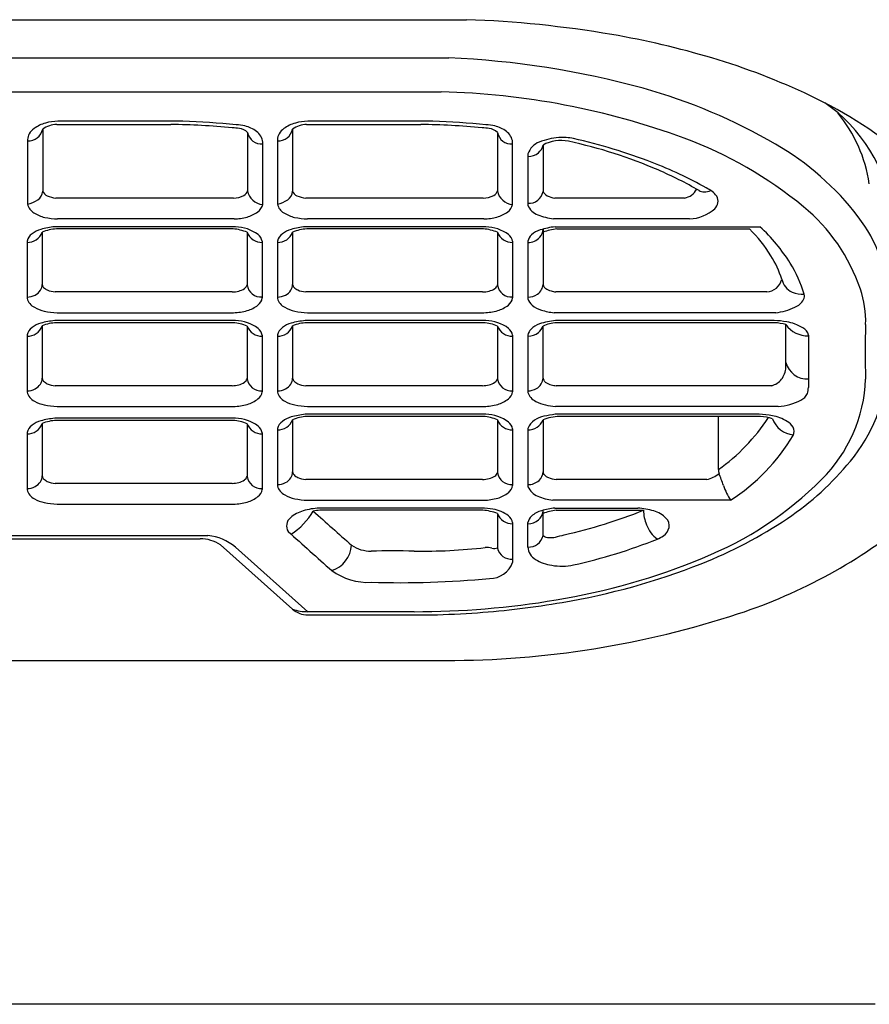
# Model space of a CAD drawing. Units: inches. Extents: x 6959.1 to 6970.9, y 309.6 to 314.
# Drawn here: x 6965.3 to 6965.5, y 312.7 to 313 of the extents above; entities that cross this region are included whole.
import ezdxf

# ---------------------------------------------------------------- set-up
doc = ezdxf.new("R2010")
doc.units = ezdxf.units.IN
doc.header["$LTSCALE"] = 0.6431102362
doc.header["$MEASUREMENT"] = 0
doc.layers.get('0').update_dxf_attribs({"color": 255, "linetype": 'CONTINUOUS'})

msp = doc.modelspace()

# ---------------------------------------------------------------- linework, layer by layer
for p, q in [((6964.51952498118, 312.9985245486098), (6965.401095799672, 312.9985245486098)), ((6964.524135202863, 312.9886057316098), (6965.396485577989, 312.9886057316098)), ((6964.526073415838, 312.9797849063098), (6965.394547365014, 312.9797849063098)), ((6965.327496328981, 312.9721643322098), (6965.295079321818, 312.9721643322098)), ((6965.392323295433, 312.9721643322098), (6965.35990628827, 312.9721643322098)), ((6965.291152715274, 312.9701410880946), (6965.291152715274, 312.9540301729563)), ((6965.294777858134, 312.9713208320098), (6965.324385826299, 312.9713208320098)), ((6965.344302321574, 312.9692946102826), (6965.344302321574, 312.9541240282874)), ((6965.355979681726, 312.9701410880946), (6965.355979681726, 312.9540301729563)), ((6965.359604824586, 312.9713208320098), (6965.389212792751, 312.9713208320098)), ((6965.409129288026, 312.9692946102826), (6965.409129288026, 312.9541240282874)), ((6965.287215707452, 312.9674238754042), (6965.287215707452, 312.950639987301)), ((6965.348239329473, 312.9505935250531), (6965.348239329473, 312.9667254153359)), ((6965.352042673904, 312.9674238754042), (6965.352042673904, 312.950639987301)), ((6965.413066295926, 312.9505935250531), (6965.413066295926, 312.9667254153359)), ((6965.420940311626, 312.9659831868861), (6965.420940311626, 312.9539341961599)), ((6965.417003303826, 312.9637112255779), (6965.417003303826, 312.9504265072063)), ((6965.340615221878, 312.9522203536098), (6965.294572488075, 312.9522203536098)), ((6965.40544218833, 312.9522203536098), (6965.359399454527, 312.9522203536098)), ((6965.457654024663, 312.9522203542598), (6965.424002634059, 312.9522203542598)), ((6965.340792607822, 312.9468179702098), (6965.295027125104, 312.9468179702098)), ((6965.405619574274, 312.9468179702098), (6965.359854091555, 312.9468179702098)), ((6965.458975279796, 312.9468179702598), (6965.423617202058, 312.9468179702598)), ((6965.341176567706, 312.9447902613098), (6965.294258722647, 312.9447902613098)), ((6965.340532465751, 312.9442279278098), (6965.294706166768, 312.9442279278098)), ((6965.406137197606, 312.9447902613098), (6965.359219352547, 312.9447902613098)), ((6965.405493095652, 312.9442279278098), (6965.359666796669, 312.9442279278098)), ((6965.420940311626, 312.9441901145448), (6965.420940311626, 312.9298403011575)), ((6965.424063677175, 312.9447902485598), (6965.477228254569, 312.9447902485598)), ((6965.424537683821, 312.9442279278098), (6965.474538065334, 312.9442279278098)), ((6965.291019051826, 312.9433878240582), (6965.291019051826, 312.9298405450479)), ((6965.344168658126, 312.943355399779), (6965.344168658126, 312.9296905150474)), ((6965.355979681726, 312.9433878240582), (6965.355979681726, 312.9298405450479)), ((6965.409129288026, 312.943355399779), (6965.409129288026, 312.9296905150474)), ((6965.287082043926, 312.9410790093766), (6965.287082043926, 312.9262018665431)), ((6965.348105666026, 312.9410332714463), (6965.348105666026, 312.9263159663531)), ((6965.352042673826, 312.9410790093766), (6965.352042673826, 312.9262018665431)), ((6965.413066295926, 312.9410332714463), (6965.413066295926, 312.9263159663531)), ((6965.417003303826, 312.9410886814742), (6965.417003303826, 312.9261299280809)), ((6965.34026581588, 312.9278878461098), (6965.294408409432, 312.9278878461098)), ((6965.40522644578, 312.9278878461098), (6965.359369039333, 312.9278878461098)), ((6965.478963537326, 312.9278878462098), (6965.424263374714, 312.9278878462098)), ((6965.294873375844, 312.9224854628098), (6965.340658906369, 312.9224854628098)), ((6965.359834005743, 312.9224854628098), (6965.405619536269, 312.9224854628098)), ((6965.481307219315, 312.9224854628098), (6965.423822333013, 312.9224854628098)), ((6965.291019051826, 312.9190553166582), (6965.291019051826, 312.9055080376478)), ((6965.341176567706, 312.9204577539098), (6965.294258722647, 312.9204577539098)), ((6965.340532465751, 312.9198954204098), (6965.294706166768, 312.9198954204098)), ((6965.344168658126, 312.919022892379), (6965.344168658126, 312.9053580076474)), ((6965.355979681726, 312.9190553166582), (6965.355979681726, 312.9055080376478)), ((6965.406137197606, 312.9204577539098), (6965.359219352547, 312.9204577539098)), ((6965.405493095652, 312.9198954204098), (6965.359666796669, 312.9198954204098)), ((6965.409129288026, 312.919022892379), (6965.409129288026, 312.9053580076474)), ((6965.420940311626, 312.9055206628851), (6965.420940311626, 312.9189761124984)), ((6965.480930079256, 312.9204577538098), (6965.424184680727, 312.9204577538098)), ((6965.480993065276, 312.9198954204098), (6965.42442252217, 312.9198954204098)), ((6965.483932437626, 312.908286074641), (6965.483932437626, 312.9194100914857)), ((6965.287082043926, 312.9167465019765), (6965.287082043926, 312.9018693591431)), ((6965.348105666026, 312.9167007640463), (6965.348105666026, 312.9019834589531)), ((6965.352042673826, 312.9167465019765), (6965.352042673826, 312.9018693591431)), ((6965.413066295926, 312.9167007640463), (6965.413066295926, 312.9019834589531)), ((6965.417003303826, 312.916694310721), (6965.417003303826, 312.9018280737648)), ((6965.489837949426, 312.916631869371), (6965.489837949426, 312.9030531854856)), ((6965.34026581588, 312.9035553387098), (6965.294408409432, 312.9035553387098)), ((6965.40522644578, 312.9035553387098), (6965.359369039333, 312.9035553387098)), ((6965.480258136433, 312.9035553386212), (6965.424371739495, 312.9035553386212)), ((6965.294873375844, 312.8981529554098), (6965.340658906369, 312.8981529554098)), ((6965.359834005743, 312.8981529554098), (6965.405619536269, 312.8981529554098)), ((6965.481982019599, 312.8981529553098), (6965.424195124986, 312.8981529553098)), ((6965.406137197606, 312.8961252464098), (6965.359219352547, 312.8961252464098)), ((6965.405493095652, 312.8955629129098), (6965.359666796669, 312.8955629129098)), ((6965.477023865009, 312.8961252463098), (6965.424135394298, 312.8961252463098)), ((6965.477375728871, 312.895562736264), (6965.425145038109, 312.895562736264)), ((6965.466428154575, 312.8817730263543), (6965.466428154575, 312.895562736264)), ((6965.291019037926, 312.8937089545082), (6965.291019037926, 312.8801616754978)), ((6965.341176553806, 312.8951113917598), (6965.294258708747, 312.8951113917598)), ((6965.340532451852, 312.8945490582598), (6965.294706152868, 312.8945490582598)), ((6965.344168644226, 312.893676530229), (6965.344168644226, 312.8800116454973)), ((6965.355979681726, 312.8947228091582), (6965.355979681726, 312.8811755301479)), ((6965.409129288026, 312.894690384879), (6965.409129288026, 312.8810255001474)), ((6965.420940311626, 312.8947016438459), (6965.420940311626, 312.8811871763833)), ((6965.287082030026, 312.8914001398266), (6965.287082030026, 312.8765229969931)), ((6965.348105652126, 312.8913544018963), (6965.348105652126, 312.8766370968031)), ((6965.352042673826, 312.8924139944766), (6965.352042673826, 312.8775368516431)), ((6965.413066295926, 312.8923682565463), (6965.413066295926, 312.8776509514531)), ((6965.417003303826, 312.892484679585), (6965.417003303826, 312.8773308216479)), ((6965.34026580198, 312.8782089765598), (6965.294408395533, 312.8782089765598)), ((6965.40522644578, 312.8792228312097), (6965.359369039333, 312.8792228312097)), ((6965.46340855284, 312.8792228164453), (6965.424347001986, 312.8792228164453)), ((6965.294873361943, 312.8728065932598), (6965.340658892469, 312.8728065932598)), ((6965.359834005743, 312.8738204479098), (6965.405619536269, 312.8738204479098)), ((6965.46958702796, 312.8738204478097), (6965.423499108126, 312.8738204478097)), ((6965.40506915685, 312.8717927388714), (6965.362923282358, 312.8717927388714)), ((6965.405337714938, 312.871230152669), (6965.363043026709, 312.871230152669)), ((6965.409129288026, 312.8703727583664), (6965.409129288026, 312.8614306662581)), ((6965.420940311626, 312.8646607811289), (6965.420940311626, 312.8712102063365)), ((6965.424047798298, 312.8717927389098), (6965.445572355966, 312.8717927389098)), ((6965.424392018735, 312.8712304054098), (6965.446995131898, 312.8712304054098)), ((6965.413066295926, 312.8680236747645), (6965.413066295926, 312.8577078285959)), ((6965.417003303826, 312.8616888454333), (6965.417003303826, 312.8680668249987)), ((6965.024037952534, 312.8646957575098), (6965.334025466456, 312.8646957575098)), ((6965.024450697064, 312.8638522573098), (6965.332008485601, 312.8638522573098)), ((6965.355985197826, 312.8455640794098), (6965.337265988811, 312.8622629636453)), ((6965.359916436426, 312.8449089297098), (6965.341145236126, 312.8616541941097)), ((6965.387475744726, 312.8449089297098), (6965.359916436426, 312.8449089297098)), ((6965.359916436336, 312.8440654295098), (6965.39210395785, 312.8440654295098)), ((6964.524936251454, 312.832241521844), (6965.395684529398, 312.832241521844)), ((6965.507128488114, 312.7430332201098), (6964.413492292738, 312.7430332201098))]:
    msp.add_line(p, q)
for centre, radius, start, end in [((6965.391314613456, 312.7161472726098), 0.2825466290809027, 80.32977780342506, 88.01614096032881), ((6965.400400923188, 312.7723868702041), 0.2255803853745327, 73.42450254964149, 80.20538193474886), ((6965.387277103316, 312.7645845440185), 0.2242103666104339, 74.57363088103239, 87.64616068748386), ((6965.414098596379, 312.8184066756824), 0.177565296630762, 64.57918511136852, 73.42450254964149), ((6965.389753913165, 312.7829971877993), 0.1968460904798456, 69.84755209233354, 88.60463720594288), ((6965.407171000627, 312.8384386702708), 0.1477259453848039, 59.88785892628056, 74.39211563969911), ((6965.443195738958, 312.8779615906598), 0.1112884873039582, 49.00439222336967, 64.94740235529896), ((6965.470663643949, 312.9430111881793), 0.04121701958944137, 7.879738020542788, 55.4330621821105), ((6965.467943118092, 312.9502860194474), 0.03806474892896439, 8.538384144672225, 39.20586754196963), ((6965.295105106464, 312.9602600407486), 0.01190431938593167, 90.12410222812046, 105.8026390422735), ((6965.318969772382, 312.73042626718), 0.2418883921393631, 84.69809856656329, 87.97990746208724), ((6965.359932072916, 312.9602600407486), 0.01190431938593167, 90.12410222812046, 105.8026390422735), ((6965.383796738834, 312.73042626718), 0.2418883921393631, 84.69809856656329, 87.97990746208724), ((6965.287439476853, 312.9708917503831), 0.003788354978310809, 266.613699224536, 348.5712069881266), ((6965.29164435881, 312.9665122359801), 0.00465223602425774, 126.2666561174256, 148.5993850537693), ((6965.294397737817, 312.9627593891434), 0.009306798875595608, 105.8026390422735, 126.2666561174256), ((6965.295026845076, 312.9643961584756), 0.006929148436267767, 92.05926786731652, 123.9940075394524), ((6965.322204303039, 312.7728204122363), 0.1985124069018048, 84.76224450647446, 89.37034368006478), ((6965.337956983342, 312.9414755792803), 0.0291248725375854, 81.70038771951732, 85.33388738207415), ((6965.340464508334, 312.9571721693508), 0.0141335863138311, 77.0827357885777, 86.52520027987356), ((6965.34156931045, 312.9662383546186), 0.004100005912890694, 48.19579977784723, 81.70038771951732), ((6965.341573032867, 312.9627035803686), 0.008495783143288851, 53.70719732849169, 76.03033439342532), ((6965.347856100973, 312.9698864742301), 0.003602728264989516, 189.455535686212, 276.10620454671), ((6965.344188871313, 312.9662655506107), 0.004076479715838539, 6.47728351058371, 53.70719732849169), ((6965.352266443305, 312.9708917503831), 0.003788354978310809, 266.613699224536, 348.5712069881266), ((6965.356471325263, 312.9665122359801), 0.00465223602425774, 126.2666561174256, 148.5993850537693), ((6965.35922470427, 312.9627593891434), 0.009306798875595608, 105.8026390422735, 126.2666561174256), ((6965.359853811528, 312.9643961584756), 0.006929148436267767, 92.05926786731652, 123.9940075394524), ((6965.387031269492, 312.7728204122363), 0.1985124069018048, 84.76224450647446, 89.37034368006478), ((6965.402783949795, 312.9414755792803), 0.0291248725375854, 81.70038771951732, 85.33388738207415), ((6965.405291474786, 312.9571721693508), 0.0141335863138311, 77.0827357885777, 86.52520027987356), ((6965.406396276902, 312.9662383546186), 0.004100005912890694, 48.19579977784723, 81.70038771951732), ((6965.40639999932, 312.9627035803686), 0.008495783143288851, 53.70719732849169, 76.03033439342532), ((6965.412683067425, 312.9698864742301), 0.003602728264989516, 189.455535686212, 276.10620454671), ((6965.409015837766, 312.9662655506107), 0.004076479715838539, 6.47728351058371, 53.70719732849169), ((6965.290852408141, 312.9671484691129), 0.003647113999932986, 150.6489039569213, 175.6692734572158), ((6965.355679374594, 312.9671484691129), 0.003647113999932986, 150.6489039569213, 175.6692734572158), ((6965.42190404917, 312.9619233318754), 0.005216691367043017, 111.8272872188438, 159.956980104079), ((6965.426387676017, 312.9507289297211), 0.0172756112728586, 94.46515383694997, 111.8272872188438), ((6965.425552303222, 312.9576956014687), 0.009484436647755992, 77.869031829444, 119.0956754800212), ((6965.425921324801, 312.9541786307258), 0.01380147085707468, 77.72229139739231, 93.64992342690104), ((6965.401313213806, 312.844927761509), 0.1248279201432678, 66.64097285696771, 77.869031829444), ((6965.397006960043, 312.8258732422919), 0.1453241838740248, 68.94612676867636, 77.34029833564615), ((6965.420429413681, 312.8674468325551), 0.1069986277797281, 50.48449634910354, 69.68851456910954), ((6965.417394097398, 312.9667427110948), 0.003626639267427664, 310.1704236648026, 347.9110952092689), ((6965.444406370108, 312.902641693706), 0.07350666919151337, 37.50103909174412, 59.88785892628056), ((6965.417193502609, 312.9670463907697), 0.003988313738368163, 267.2665835522194, 309.558247262381), ((6965.4107455023, 312.8615630293542), 0.107081427123317, 60.60890640300524, 68.94612676867636), ((6965.410250345025, 312.8656208400844), 0.1022873829857303, 59.97937043137246, 66.64097285696771), ((6965.287896341442, 312.9543676276112), 0.003273812177282127, 307.548106047516, 354.0836158773118), ((6965.293130166408, 312.954752292699), 0.002105176931180381, 200.0610325307177, 246.4942225692354), ((6965.342503471883, 312.9545732657269), 0.001854096677159182, 296.5809417056017, 345.9779963386816), ((6965.348456361162, 312.9547959564438), 0.004208031885225167, 189.1881796718889, 267.0436252308496), ((6965.352723307895, 312.9543676276112), 0.003273812177282127, 307.548106047516, 354.0836158773118), ((6965.35795713286, 312.954752292699), 0.002105176931180381, 200.0610325307177, 246.4942225692354), ((6965.407330438335, 312.9545732657269), 0.001854096677159182, 296.5809417056017, 345.9779963386816), ((6965.413283327614, 312.9547959564438), 0.004208031885225167, 189.1881796718889, 267.0436252308496), ((6965.417326832267, 312.954559611229), 0.003667202896927145, 264.938664390654, 350.1806196148139), ((6965.423184264632, 312.9550943368292), 0.002526113905945412, 207.3393055978456, 242.7194563584384), ((6965.456790916919, 312.9566951943175), 0.004557318128143542, 280.9171524167004, 331.7874843354554), ((6965.462736237785, 312.9564535291331), 0.002618986404455124, 239.9793704313724, 269.7103548764834), ((6965.462742129908, 312.9576190621264), 0.003784534290950967, 269.7103548764313, 296.6482647176875), ((6965.460827217526, 312.9489970081248), 0.006364078514226295, 35.70987130314056, 67.15822062532163), ((6965.285326332089, 312.958834342825), 0.008409352039157283, 282.983797061946, 302.8790238804863), ((6965.295387569156, 312.9599425323165), 0.007765075733554721, 246.4942225692341, 263.9747022320354), ((6965.340372983431, 312.958831289899), 0.006615372860608515, 272.0984976152929, 296.5809417056017), ((6965.350153298541, 312.958834342825), 0.008409352039157283, 282.983797061946, 302.8790238804863), ((6965.360214535608, 312.9599425323165), 0.007765075733554721, 246.4942225692341, 263.9747022320354), ((6965.405199949882, 312.958831289899), 0.006615372860608515, 272.0984976152929, 296.5809417056017), ((6965.425154359802, 312.9592594468895), 0.007132692145224169, 243.9895658977933, 260.7076884923853), ((6965.463698311893, 312.9514025759416), 0.002643318345460458, 313.3385122798489, 29.68427111525564), ((6965.29067075743, 312.951441104476), 0.003546711022630973, 193.0544000285194, 239.5543600497774), ((6965.344960438973, 312.9513682590002), 0.003369174321247662, 306.1445196464608, 346.7060062852196), ((6965.355497723882, 312.951441104476), 0.003546711022630973, 193.0544000285194, 239.5543600497774), ((6965.409787405425, 312.9513682590002), 0.003369174321247662, 306.1445196464608, 346.7060062852196), ((6965.421185601014, 312.9520668749077), 0.004492484386857126, 201.4159515499488, 249.2655012859646), ((6965.458437696399, 312.9574956224893), 0.01069117641055133, 272.8822135973859, 311.4324625073825), ((6965.458278381423, 312.9133359971956), 0.04751451401325344, 18.74721415426042, 50.48449634910354), ((6965.29446925835, 312.957903692422), 0.01104295356142841, 239.5543600497774, 255.3162980243041), ((6965.297033967445, 312.9776866266837), 0.03093382240664515, 260.0144705843048, 266.2803042808496), ((6965.34019064685, 312.9623868782627), 0.01558054090755815, 272.2141984391625, 284.7473244241437), ((6965.342037761083, 312.9553697160725), 0.008324343818664053, 284.7473244241437, 306.1445196464608), ((6965.359296224802, 312.957903692422), 0.01104295356142841, 239.5543600497774, 255.3162980243041), ((6965.361860933896, 312.9776866266837), 0.03093382240664515, 260.0144705843048, 266.2803042808496), ((6965.405017613302, 312.9623868782627), 0.01558054090755815, 272.2141984391625, 284.7473244241437), ((6965.406864727535, 312.9553697160725), 0.008324343818664053, 284.7473244241437, 306.1445196464608), ((6965.427277166122, 312.9691190269846), 0.02259939087658049, 250.1277560146166, 260.6799193747923), ((6965.4726319273, 312.924300738782), 0.03792863787462737, 1.905191037908683, 37.50103909174412), ((6965.292693869109, 312.9372561541254), 0.007155913816702075, 106.595455451509, 127.0766318861778), ((6965.297133415235, 312.9194842281287), 0.02546878820908894, 96.48085407866382, 104.7475816466703), ((6965.29506791914, 312.9341290346492), 0.01010537024786099, 92.0515145016163, 113.6197521229107), ((6965.339823651138, 312.9332609605261), 0.01098984938735963, 66.71123045074819, 86.30201523173953), ((6965.340764424538, 312.9340693840149), 0.01072879638929455, 54.18734773406639, 87.79845987085379), ((6965.357654499009, 312.9372561541254), 0.007155913816702075, 106.595455451509, 127.0766318861778), ((6965.362094045136, 312.9194842281287), 0.02546878820908894, 96.48085407866382, 104.7475816466703), ((6965.36002854904, 312.9341290346492), 0.01010537024786099, 92.0515145016163, 113.6197521229107), ((6965.404784281038, 312.9332609605261), 0.01098984938735963, 66.71123045074819, 86.30201523173953), ((6965.405725054437, 312.9340693840149), 0.01072879638929455, 54.18734773406639, 87.79845987085379), ((6965.421807811804, 312.9386614446906), 0.005557396379253486, 106.6760882458223, 133.868693736317), ((6965.417838460833, 312.944148973867), 0.003102123611039433, 317.5327468703728, 0.7598847124542387), ((6965.426867029293, 312.9217725897141), 0.02318774249107592, 96.94393259289086, 106.6760882458223), ((6965.426224065195, 312.9290555149875), 0.01526584399867282, 96.34227220850434, 110.2499382758777), ((6965.447505271596, 312.9170712836241), 0.03831781910198048, 31.77745208363368, 45.13094979080087), ((6965.445474593012, 312.9104464341556), 0.04677384536412165, 32.12953053383529, 47.24409374418302), ((6965.287236398949, 312.9447754541756), 0.004029141363916764, 267.8044810900375, 339.8549195846691), ((6965.290451643521, 312.940150516607), 0.003495182434977506, 126.3560897179748, 164.5944620901725), ((6965.3479779093, 312.9448256306019), 0.004083132764645586, 201.1047538593425, 271.793014470958), ((6965.344941983739, 312.9402896607799), 0.003249898834574217, 13.22704539867526, 49.7403804068682), ((6965.352197028849, 312.9447754541756), 0.004029141363916764, 267.8044810900375, 339.8549195846691), ((6965.355412273421, 312.940150516607), 0.003495182434977506, 126.3560897179748, 164.5944620901725), ((6965.412938539199, 312.9448256306019), 0.004083132764645586, 201.1047538593425, 271.793014470958), ((6965.409902613639, 312.9402896607799), 0.003249898834574217, 13.22704539867526, 49.7403804068682), ((6965.420423235565, 312.9401018066372), 0.003559473984270012, 133.8686937363147, 163.9036767017327), ((6965.417108941582, 312.9448540882595), 0.00411642684854183, 268.5294862897848, 317.1487452603064), ((6965.456723227127, 312.9227816372684), 0.02747444126556617, 17.86733556316601, 31.77745208363646), ((6965.457987949006, 312.9183050378093), 0.0319974544101991, 16.31906868015166, 32.12953053383529), ((6965.478695936006, 312.9321632419811), 0.004283762302921512, 273.5815282835365, 347.1588668270247), ((6965.487639090341, 312.9322609507556), 0.004880759156674274, 192.420399644383, 245.2614869877997), ((6965.287948616614, 312.9299537738968), 0.003072522280487287, 327.5321502973421, 357.8880529085926), ((6965.292346009627, 312.9299898464873), 0.001335330642611376, 186.4195835097868, 224.2286634428623), ((6965.293550864274, 312.9311636856894), 0.003017464099540458, 224.2422140563681, 246.3825744024946), ((6965.29495147504, 312.9345162498573), 0.006650613241960908, 246.8980511022565, 265.3162138954421), ((6965.340889046159, 312.9325587332767), 0.00459098981244256, 283.908501522241, 304.19460009413), ((6965.342398341841, 312.9302953512953), 0.001870787704613585, 304.9187495297074, 341.1370447078932), ((6965.347742713678, 312.9301812142395), 0.003607583510061498, 187.8175364685194, 275.7741922515817), ((6965.352909246514, 312.9299537738968), 0.003072522280487287, 327.5321502973421, 357.8880529085926), ((6965.357306639527, 312.9299898464873), 0.001335330642611376, 186.4195835097868, 224.2286634428623), ((6965.358511494173, 312.9311636856894), 0.003017464099540458, 224.2422140563681, 246.3825744024946), ((6965.35991210494, 312.9345162498573), 0.006650613241960908, 246.8980511022565, 265.3162138954421), ((6965.405849676058, 312.9325587332767), 0.00459098981244256, 283.908501522241, 304.19460009413), ((6965.407358971741, 312.9302953512953), 0.001870787704613585, 304.9187495297074, 341.1370447078932), ((6965.412703343577, 312.9301812142395), 0.003607583510061498, 187.8175364685194, 275.7741922515817), ((6965.41757531012, 312.9301217954903), 0.003411038051538348, 304.3378899565237, 331.2460825753791), ((6965.417889270242, 312.9299496938048), 0.003053001847339473, 331.2432746523652, 357.9465852777259), ((6965.422284415386, 312.9300043527288), 0.001354078222744913, 186.9586898902048, 211.4249657517827), ((6965.422630838282, 312.9302160174141), 0.001760047141390265, 211.4249657517744, 235.6336778018823), ((6965.424189231388, 312.9324948654112), 0.004520796544486044, 235.6336778018841, 254.9700519064999), ((6965.478723623499, 312.9202751130692), 0.02592379256536983, 358.1625680591641, 18.74721415426042), ((6965.287043099448, 312.9311910832995), 0.004651321787462845, 270.4797303634934, 297.3141469494035), ((6965.290693263869, 312.9272432359668), 0.003758371955445449, 196.08600260734, 243.1703429445142), ((6965.287551669081, 312.9302063443379), 0.003543010506966728, 297.3141469494035, 327.5321502973338), ((6965.340233423171, 312.9352062981632), 0.007318523740895994, 270.2535991835782, 283.908501522241), ((6965.345070869224, 312.9268769319909), 0.003086207069057216, 308.3975506339998, 349.5273941893445), ((6965.352003729348, 312.9311910832995), 0.004651321787462845, 270.4797303634934, 297.3141469494035), ((6965.355653893769, 312.9272432359668), 0.003758371955445449, 196.08600260734, 243.1703429445142), ((6965.352512298981, 312.9302063443379), 0.003543010506966728, 297.3141469494035, 327.5321502973338), ((6965.405194053071, 312.9352062981632), 0.007318523740895994, 270.2535991835782, 283.908501522241), ((6965.410031499125, 312.9268769319909), 0.003086207069057216, 308.3975506339998, 349.5273941893445), ((6965.417025293837, 312.9309269449386), 0.004386119353407845, 269.7127437745388, 304.3378899565218), ((6965.420317703813, 312.9271359910006), 0.003463727742800698, 196.8852997832905, 230.8642832094023), ((6965.42597571553, 312.9400945067198), 0.01232617831587547, 256.1108169821152, 262.0146996138221), ((6965.488160387175, 312.9334671097078), 0.006194455523745993, 245.5509490703732, 274.9630006850488), ((6965.484498809842, 312.9281888322201), 0.004641464047221991, 292.6887579349049, 330.3381122697641), ((6965.486959578963, 312.9267874028827), 0.001809611498600547, 330.3381122697641, 16.31906868013915), ((6965.293680839031, 312.9320520649902), 0.00941100862068185, 240.1519250341675, 256.9567963276621), ((6965.342080146316, 312.9306506166002), 0.007901299907603793, 285.7812921489347, 308.3975506339998), ((6965.358641468932, 312.9320520649902), 0.00941100862068185, 240.1519250341675, 256.9567963276621), ((6965.407040776216, 312.9306506166002), 0.007901299907603793, 285.7812921489347, 308.3975506339998), ((6965.422950314617, 312.9305354582877), 0.007762823817958694, 231.629052997649, 251.6570385920598), ((6965.479216877583, 312.9392566822506), 0.01690098606853302, 277.1046287285877, 294.7369303594556), ((6965.29675994417, 312.9521935341659), 0.02976791298950868, 259.9337543363462, 266.3663931384087), ((6965.340102813783, 312.9376470802981), 0.01517181214707634, 272.1005332969245, 285.7812921489347), ((6965.36172057407, 312.9521935341659), 0.02976791298950868, 259.9337543363462, 266.3663931384087), ((6965.405063443683, 312.9376470802981), 0.01517181214707634, 272.1005332969245, 285.7812921489347), ((6965.426018209168, 312.9415674056989), 0.01920787381554153, 253.3270808297324, 263.435498599964), ((6965.287236398949, 312.9204429467756), 0.004029141363916764, 267.8044810900375, 339.8549195846691), ((6965.290451643521, 312.915818009207), 0.003495182434977506, 126.3560897179748, 164.5944620901725), ((6965.292693869109, 312.9129236467254), 0.007155913816702075, 106.595455451509, 127.0766318861778), ((6965.297133415235, 312.8951517207287), 0.02546878820908894, 96.48085407866382, 104.7475816466703), ((6965.29506791914, 312.9097965272492), 0.01010537024786099, 92.0515145016163, 113.6197521229107), ((6965.339823651138, 312.9089284531262), 0.01098984938735963, 66.71123045074819, 86.30201523173953), ((6965.340764424538, 312.9097368766149), 0.01072879638929455, 54.18734773406639, 87.79845987085379), ((6965.3479779093, 312.9204931232019), 0.004083132764645586, 201.1047538593425, 271.793014470958), ((6965.344941983739, 312.9159571533799), 0.003249898834574217, 13.22704539867526, 49.7403804068682), ((6965.352197028849, 312.9204429467756), 0.004029141363916764, 267.8044810900375, 339.8549195846691), ((6965.355412273421, 312.915818009207), 0.003495182434977506, 126.3560897179748, 164.5944620901725), ((6965.357654499009, 312.9129236467254), 0.007155913816702075, 106.595455451509, 127.0766318861778), ((6965.362094045136, 312.8951517207287), 0.02546878820908894, 96.48085407866382, 104.7475816466703), ((6965.36002854904, 312.9097965272492), 0.01010537024786099, 92.0515145016163, 113.6197521229107), ((6965.404784281038, 312.9089284531262), 0.01098984938735963, 66.71123045074819, 86.30201523173953), ((6965.405725054437, 312.9097368766149), 0.01072879638929455, 54.18734773406639, 87.79845987085379), ((6965.412938539199, 312.9204931232019), 0.004083132764645586, 201.1047538593425, 271.793014470958), ((6965.409902613639, 312.9159571533799), 0.003249898834574217, 13.22704539867526, 49.7403804068682), ((6965.420102041408, 312.9159862997), 0.003178593117987016, 135.7323852727756, 167.1297755627943), ((6965.421774802918, 312.9143557649879), 0.005514567115028994, 108.3332374164181, 135.7323852727686), ((6965.416112457851, 312.9212812370201), 0.005349931881152513, 312.9101230139868, 334.4772222487102), ((6965.425910805624, 312.9018739414034), 0.01866380429381544, 95.30659265614382, 108.3332374164191), ((6965.424847737618, 312.9112300447825), 0.008675802149584374, 92.80928663157928, 116.7682017334078), ((6965.480269348573, 312.8983418296407), 0.02212579189289699, 79.85683061129261, 88.28875239240195), ((6965.479863495904, 312.903910484046), 0.01602479695717093, 75.29067670661881, 85.95793487260912), ((6965.489611973647, 312.9234929041906), 0.006994747243339157, 215.7109894847455, 271.8513480534336), ((6965.48235925475, 312.9089231927385), 0.01134341242351567, 58.37043210357983, 80.83563982711642), ((6965.486750954165, 312.9157846926705), 0.003201132316498575, 15.34610171665056, 60.89487865124849), ((6965.725860061593, 312.9123469179611), 0.2213397820097934, 178.162568059164, 181.8374319415456), ((6965.417054226858, 312.9206880624945), 0.004283825453832294, 269.3188929934985, 309.0832594716575), ((6965.478649260096, 312.90848540256), 0.005286936393737006, 321.7048255605454, 357.8393241369907), ((6965.489502019154, 312.9110347815441), 0.005751492825447558, 194.4486923954899, 273.3484084457079), ((6965.466201416267, 312.9121498928758), 0.04452526219540731, 320.7595548550342, 354.7458777442583), ((6965.287948616614, 312.9056212664968), 0.003072522280487287, 327.5321502973421, 357.8880529085926), ((6965.292346009627, 312.9056573390873), 0.001335330642611376, 186.4195835097868, 224.2286634428623), ((6965.342398341841, 312.9059628438953), 0.001870787704613585, 304.9187495297074, 341.1370447078932), ((6965.347742713678, 312.9058487068395), 0.003607583510061498, 187.8175364685194, 275.7741922515817), ((6965.352909246514, 312.9056212664968), 0.003072522280487287, 327.5321502973421, 357.8880529085926), ((6965.357306639527, 312.9056573390873), 0.001335330642611376, 186.4195835097868, 224.2286634428623), ((6965.407358971741, 312.9059628438953), 0.001870787704613585, 304.9187495297074, 341.1370447078932), ((6965.412703343577, 312.9058487068395), 0.003607583510061498, 187.8175364685194, 275.7741922515817), ((6965.417883194876, 312.9056166631395), 0.003058635819107796, 328.1353267916588, 358.1995246905231), ((6965.422180891526, 312.9056334319426), 0.001245694725199799, 185.1939280937841, 211.4065419046204), ((6965.287551669081, 312.9058738369379), 0.003543010506966728, 297.3141469494035, 327.5321502973338), ((6965.293550864274, 312.9068311782894), 0.003017464099540458, 224.2422140563681, 246.3825744024946), ((6965.29495147504, 312.9101837424573), 0.006650613241960908, 246.8980511022565, 265.3162138954421), ((6965.340233423171, 312.9108737907632), 0.007318523740895994, 270.2535991835782, 283.908501522241), ((6965.340889046159, 312.9082262258767), 0.00459098981244256, 283.908501522241, 304.19460009413), ((6965.352512298981, 312.9058738369379), 0.003543010506966728, 297.3141469494035, 327.5321502973338), ((6965.358511494173, 312.9068311782894), 0.003017464099540458, 224.2422140563681, 246.3825744024946), ((6965.35991210494, 312.9101837424573), 0.006650613241960908, 246.8980511022565, 265.3162138954421), ((6965.405194053071, 312.9108737907632), 0.007318523740895994, 270.2535991835782, 283.908501522241), ((6965.405849676058, 312.9082262258767), 0.00459098981244256, 283.908501522241, 304.19460009413), ((6965.416984640205, 312.9067665419049), 0.004558718597928941, 270.2345724405884, 299.2154051978728), ((6965.417493090627, 312.9058573511045), 0.00351701338847074, 299.2154051978728, 328.1601893719164), ((6965.422731775931, 312.9059697795595), 0.001891142900031705, 211.4065419046121, 237.1074451551296), ((6965.424244729741, 312.9083091165569), 0.004677094590171909, 237.107445155135, 255.3231779836005), ((6965.425267102749, 312.9125469786544), 0.009036108999040015, 255.8603719453532, 264.313386895582), ((6965.478864360434, 312.9084747518639), 0.005113045881684247, 285.8185712888501, 320.3046165851439), ((6965.328746958785, 312.934606510343), 0.1641521232740177, 348.3710148787197, 348.9176293854105), ((6965.46603613232, 312.9067078781051), 0.03862547964399685, 314.6429417570051, 357.8368231671801), ((6965.287043099448, 312.9068585758995), 0.004651321787462845, 270.4797303634934, 297.3141469494035), ((6965.290693263869, 312.9029107285668), 0.003758371955445449, 196.08600260734, 243.1703429445142), ((6965.345070869224, 312.9025444245909), 0.003086207069057216, 308.3975506339998, 349.5273941893445), ((6965.352003729348, 312.9068585758995), 0.004651321787462845, 270.4797303634934, 297.3141469494035), ((6965.355653893769, 312.9029107285668), 0.003758371955445449, 196.08600260734, 243.1703429445142), ((6965.410031499125, 312.9025444245909), 0.003086207069057216, 308.3975506339998, 349.5273941893445), ((6965.420804103386, 312.9030761548821), 0.00400047294386831, 198.1787996086533, 243.9199366726749), ((6965.48603047623, 312.9032410258557), 0.003900429919209574, 297.5608060908916, 333.780967064603), ((6965.293680839031, 312.9077195575902), 0.00941100862068185, 240.1519250341675, 256.9567963276621), ((6965.29675994417, 312.9278610267659), 0.02976791298950868, 259.9337543363462, 266.3663931384087), ((6965.340102813783, 312.9133145728981), 0.01517181214707634, 272.1005332969245, 285.7812921489347), ((6965.342080146316, 312.9063181092002), 0.007901299907603793, 285.7812921489347, 308.3975506339998), ((6965.358641468932, 312.9077195575902), 0.00941100862068185, 240.1519250341675, 256.9567963276621), ((6965.36172057407, 312.9278610267659), 0.02976791298950868, 259.9337543363462, 266.3663931384087), ((6965.405063443683, 312.9133145728981), 0.01517181214707634, 272.1005332969245, 285.7812921489347), ((6965.407040776216, 312.9063181092002), 0.007901299907603793, 285.7812921489347, 308.3975506339998), ((6965.425100832028, 312.9122941754059), 0.01417019446063299, 244.7013453223175, 266.335365092794), ((6965.480917643195, 312.9132968438696), 0.01518124691332704, 274.0203778560714, 297.1075555774953), ((6965.357654499009, 312.8885911392254), 0.007155913816702075, 106.595455451509, 127.0766318861778), ((6965.362094045136, 312.8708192132287), 0.02546878820908894, 96.48085407866382, 104.7475816466703), ((6965.36002854904, 312.8854640197492), 0.01010537024786099, 92.0515145016163, 113.6197521229107), ((6965.404784281038, 312.8845959456261), 0.01098984938735963, 66.71123045074819, 86.30201523173953), ((6965.405725054437, 312.8854043691149), 0.01072879638929455, 54.18734773406639, 87.79845987085379), ((6965.422582242897, 312.8888201345501), 0.006950040704924658, 101.7227922238781, 123.755010030348), ((6965.425358225282, 312.8838253245595), 0.01173934760934689, 91.04055158518614, 112.1067757339149), ((6965.42930951137, 312.8564003351274), 0.04006045501396001, 97.42092295797083, 101.7227922238781), ((6965.436831301945, 312.9233396126294), 0.05102700049395163, 305.4521861518056, 326.6096383759552), ((6965.47617068693, 312.8722421129311), 0.02389836757645134, 79.72977837448049, 87.95409068738269), ((6965.476596240536, 312.8832013910733), 0.01238589750438913, 71.8056314765766, 86.39178948434177), ((6965.478280804563, 312.8843673141834), 0.01159153903025041, 58.96304318951073, 79.307140627675), ((6965.287236385049, 312.8950965846256), 0.004029141363916764, 267.8044810900375, 339.8549195846691), ((6965.290451629621, 312.890471647057), 0.003495182434977506, 126.3560897179748, 164.5944620901725), ((6965.292693855209, 312.8875772845754), 0.007155913816702075, 106.595455451509, 127.0766318861778), ((6965.297133401335, 312.8698053585787), 0.02546878820908894, 96.48085407866382, 104.7475816466703), ((6965.29506790524, 312.8844501650992), 0.01010537024786099, 92.0515145016163, 113.6197521229107), ((6965.339823637238, 312.8835820909762), 0.01098984938735963, 66.71123045074819, 86.30201523173953), ((6965.340764410637, 312.8843905144649), 0.01072879638929455, 54.18734773406639, 87.79845987085379), ((6965.3479778954, 312.8951467610519), 0.004083132764645586, 201.1047538593425, 271.793014470958), ((6965.344941969839, 312.8906107912299), 0.003249898834574217, 13.22704539867526, 49.7403804068682), ((6965.352197028849, 312.8961104392756), 0.004029141363916764, 267.8044810900375, 339.8549195846691), ((6965.355412273421, 312.8914855017071), 0.003495182434977506, 126.3560897179748, 164.5944620901725), ((6965.412938539199, 312.8961606157019), 0.004083132764645586, 201.1047538593425, 271.793014470958), ((6965.409902613639, 312.8916246458799), 0.003249898834574217, 13.22704539867526, 49.7403804068682), ((6965.417137625953, 312.8961464786451), 0.00406791911512966, 268.1077573220264, 339.1956547032033), ((6965.421285539419, 312.8907604211449), 0.004616341499986928, 123.7550100303462, 158.0676316004879), ((6965.486505958056, 312.8971866651809), 0.006436773450617309, 200.1623616060858, 264.1010912223125), ((6965.481932458017, 312.890435816242), 0.00450907546288416, 31.1222696979676, 58.96304318951242), ((6965.483979173356, 312.8916715591262), 0.002118237920516155, 331.7110620865203, 31.12226969797596), ((6965.441657980689, 312.9170393942501), 0.05145783723441905, 302.8714460222649, 329.1700665518538), ((6965.442310916362, 312.9316626073155), 0.07537168841459761, 303.9194206113439, 320.7595548550342), ((6965.287948602714, 312.8802749043468), 0.003072522280487287, 327.5321502973421, 357.8880529085926), ((6965.292345995726, 312.8803109769373), 0.001335330642611376, 186.4195835097868, 224.2286634428623), ((6965.342398327941, 312.8806164817453), 0.001870787704613585, 304.9187495297074, 341.1370447078932), ((6965.347742699778, 312.8805023446895), 0.003607583510061498, 187.8175364685194, 275.7741922515817), ((6965.352909246514, 312.8812887589968), 0.003072522280487287, 327.5321502973421, 357.8880529085926), ((6965.357306639527, 312.8813248315873), 0.001335330642611376, 186.4195835097868, 224.2286634428623), ((6965.358511494173, 312.8824986707894), 0.003017464099540458, 224.2422140563681, 246.3825744024946), ((6965.405849676058, 312.8838937183767), 0.00459098981244256, 283.908501522241, 304.19460009413), ((6965.407358971741, 312.8816303363953), 0.001870787704613585, 304.9187495297074, 341.1370447078932), ((6965.412703343577, 312.8815161993395), 0.003607583510061498, 187.8175364685194, 275.7741922515817), ((6965.417806386637, 312.8812997914213), 0.003135947700998171, 312.3771830143861, 357.9420084007814), ((6965.4222579871, 312.8813175075597), 0.001324105309286205, 185.6487479200096, 224.8359940631106), ((6965.423536142075, 312.8825883661079), 0.003126537441460682, 224.835994063099, 247.5524829032329), ((6965.462116038656, 312.8859257964643), 0.006826458382629505, 280.9142062153891, 311.1632800225859), ((6965.468932608623, 312.8817229918499), 0.002504953797863947, 178.8554852409529, 201.9514820588921), ((6965.389871280188, 312.8509129625639), 0.08234774612274047, 18.94636387547132, 21.27065707021156), ((6965.287043085548, 312.8815122137495), 0.004651321787462845, 270.4797303634934, 297.3141469494035), ((6965.287551655181, 312.8805274747879), 0.003543010506966728, 297.3141469494035, 327.5321502973338), ((6965.293550850373, 312.8814848161394), 0.003017464099540458, 224.2422140563681, 246.3825744024946), ((6965.29495146114, 312.8848373803073), 0.006650613241960908, 246.8980511022565, 265.3162138954421), ((6965.340233409271, 312.8855274286132), 0.007318523740895994, 270.2535991835782, 283.908501522241), ((6965.340889032259, 312.8828798637267), 0.00459098981244256, 283.908501522241, 304.19460009413), ((6965.352003729348, 312.8825260683995), 0.004651321787462845, 270.4797303634934, 297.3141469494035), ((6965.355653893769, 312.8785782210668), 0.003758371955445449, 196.08600260734, 243.1703429445142), ((6965.352512298981, 312.8815413294379), 0.003543010506966728, 297.3141469494035, 327.5321502973338), ((6965.35991210494, 312.8858512349573), 0.006650613241960908, 246.8980511022565, 265.3162138954421), ((6965.405194053071, 312.8865412832632), 0.007318523740895994, 270.2535991835782, 283.908501522241), ((6965.410031499125, 312.8782119170909), 0.003086207069057216, 308.3975506339998, 349.5273941893445), ((6965.417073457559, 312.8820996057011), 0.004220790458991285, 269.0476433359394, 312.4090933931517), ((6965.421858079906, 312.8798450860818), 0.00546720919987371, 207.3794147533964, 245.0986955659232), ((6965.424916528425, 312.8860819868792), 0.006882774106627455, 248.0369725915501, 265.2535396528285), ((6965.428406991483, 312.9436689172377), 0.09136824550267977, 291.7744277904513, 315.1453041642529), ((6965.485887058859, 312.8839588387252), 0.01919578020455532, 199.1877384879754, 211.8810334980417), ((6965.290693249969, 312.8775643664168), 0.003758371955445449, 196.08600260734, 243.1703429445142), ((6965.342080132416, 312.8809717470502), 0.007901299907603793, 285.7812921489347, 308.3975506339998), ((6965.345070855325, 312.8771980624409), 0.003086207069057216, 308.3975506339998, 349.5273941893445), ((6965.358641468932, 312.8833870500902), 0.00941100862068185, 240.1519250341675, 256.9567963276621), ((6965.407040776216, 312.8819856017002), 0.007901299907603793, 285.7812921489347, 308.3975506339998), ((6965.425333067342, 312.8884334595449), 0.01472764469890637, 246.905119454965, 262.846676934639), ((6965.293680825132, 312.8823731954402), 0.00941100862068185, 240.1519250341675, 256.9567963276621), ((6965.29675993027, 312.9025146646159), 0.02976791298950868, 259.9337543363462, 266.3663931384087), ((6965.340102799883, 312.8879682107481), 0.01517181214707634, 272.1005332969245, 285.7812921489347), ((6965.36172057407, 312.9035285192659), 0.02976791298950868, 259.9337543363462, 266.3663931384087), ((6965.405063443683, 312.8889820653981), 0.01517181214707634, 272.1005332969245, 285.7812921489347), ((6965.361428088299, 312.8621170774118), 0.009371058815857631, 106.7170804607896, 129.9926370069013), ((6965.346753747092, 312.8793947108622), 0.01681956955926675, 301.5891152861725, 330.1147046264206), ((6965.363985490778, 312.8525563331659), 0.01926571024372173, 93.1605860861909, 105.8224961400247), ((6965.364487953905, 312.8529724982958), 0.0183147415437489, 94.52500814376788, 99.90758455675818), ((6973.005145369806, 321.4244327020609), 11.47121529120717, 228.214261686585, 228.2807186528747), ((6965.400800921102, 312.8081170237641), 0.06381860646258561, 83.56929186865267, 86.16515322649308), ((6965.404545574956, 312.8589148942839), 0.01234070803659695, 68.19614442887308, 86.31970039814722), ((6965.406493274121, 312.8626396977435), 0.009012680527964041, 52.31529923864154, 80.7067949128205), ((6965.412930549031, 312.8718088539707), 0.004063490594327093, 200.6962905490246, 271.9144061930438), ((6965.409866946892, 312.86727553975), 0.003285656744015574, 13.16153720587513, 49.45280228283382), ((6965.420297704911, 312.8671936916658), 0.003408143237477093, 133.3889110466493, 165.1558708943031), ((6965.422077214756, 312.8653111830856), 0.005998605327509051, 104.4204020001801, 133.3889110466448), ((6965.417716518431, 312.8712100183872), 0.003234943302318071, 309.3406301330829, 355.2415157365792), ((6965.427898172264, 312.8426735181661), 0.0293726811235876, 97.53240510759129, 104.4204020001801), ((6965.425600463306, 312.8592233612283), 0.01206770269185424, 95.74715993787738, 112.7162243104711), ((6965.397595203481, 312.994420650897), 0.1327259941036158, 282.5647896325673, 291.8510417812699), ((6965.444223050862, 312.8523579141495), 0.01948160767813365, 73.75522311539866, 86.0284884122844), ((6965.458208907548, 312.871598669634), 0.01121982098330617, 181.8809369828298, 201.5731110960496), ((6965.447607032511, 312.8639207460396), 0.007433791311699814, 44.54565375098151, 73.86523608992088), ((6965.357178157778, 312.8671832694193), 0.002758327845580238, 129.9926370068572, 211.7116674047294), ((6965.417064555949, 312.8720054094445), 0.004263389709145383, 269.1768031722345, 309.3406301330809), ((6965.4557409314, 312.8705747143583), 0.008548349729467953, 201.2729646201128, 233.0120466241989), ((6965.450923257526, 312.8671795737748), 0.002784353747637846, 350.9254146985845, 44.62214549383082), ((6965.419062127025, 312.9662351365757), 0.1170342133628863, 291.5177757558355, 303.9194206113439), ((6965.428509862768, 312.9758147274039), 0.1383212175005476, 288.1803316414741, 309.5074562640993), ((6965.332412820183, 312.8510669822356), 0.01372385308423672, 50.48391856880423, 83.25176444010535), ((6966.135795161779, 313.7240485899981), 1.160434852344201, 227.7015788778315, 228.4525718439196), ((6965.417215262136, 312.8655017592171), 0.003818800577099092, 266.8182259126552, 347.2780169505651), ((6965.42241027336, 312.8663887645598), 0.002268637087525408, 229.6128369065729, 271.7730047155488), ((6965.41286210773, 312.9129499653646), 0.0499650289060076, 283.0498106143497, 285.8027145517274), ((6965.447854467759, 312.8705322261311), 0.007319193166357179, 292.0131365374879, 306.1473283700083), ((6965.450161657572, 312.8676371336109), 0.003623801804040607, 303.6902981241205, 345.6733564795812), ((6965.331847729343, 312.8538297082517), 0.01002383819683121, 57.27977030045601, 89.08108552516929), ((6965.363870438098, 312.8626191331808), 0.007407106673745655, 287.9124607350256, 356.3986312944616), ((6965.376248447074, 312.8695599665588), 0.008927816792880119, 236.0529492934142, 270.8265837879934), ((6965.422622104624, 312.8716488061102), 0.007528924964505884, 268.9220434640061, 281.6629998430499), ((6965.397512899311, 312.9970224384798), 0.14345889876846, 282.619939624661, 291.7178311724104), ((6965.381926492726, 312.4760058148199), 0.3846672931275577, 89.1734162120066, 90.8265837879934), ((6965.38955629831, 313.0048394750374), 0.1442214041541152, 269.1734162120066, 276.5254110559287), ((6965.406449830413, 312.8571492392456), 0.004431874232691787, 73.7265342637917, 96.52541105592869), ((6965.408277153894, 312.8634089580664), 0.002089106584592817, 253.7265342637907, 294.0726103809147), ((6965.412772112556, 312.8622587182668), 0.003735751689539401, 192.8063201315903, 274.5166104612644), ((6965.420878563637, 312.8618695503229), 0.003879470692495053, 182.6697908024158, 240.6520056299623), ((6965.407039343273, 312.8599278105104), 0.00642280919678598, 270.3360851782065, 339.7791109871528), ((6965.424883141167, 312.8681110215934), 0.01129085226401432, 238.4612974828523, 261.4074694024907), ((6965.425809642022, 312.8718471554063), 0.01512771068553171, 260.0518096498573, 281.6182464487257), ((6965.396826288546, 313.0161202820158), 0.170382917492722, 279.2893817456401, 292.5988000931757), ((6965.395846468953, 313.0251179392028), 0.1803283775880246, 279.599646997876, 291.5177757558355), ((6965.375680648098, 312.8689069230087), 0.01639222684406634, 234.4439979181493, 272.4355348571337), ((6965.383288585091, 313.1185557493878), 0.2661160085701437, 268.5117941810587, 275.1285850049772), ((6965.387693946642, 313.0655349182587), 0.2206260964511153, 269.9433337619544, 279.5584334406319), ((6965.386562013333, 313.080012993833), 0.236003040936866, 274.2183882164433, 279.599646997876), ((6965.359916436426, 312.8570312416482), 0.0121223119384517, 251.0769646109226, 270), ((6965.359916436336, 312.8499709407777), 0.005905511267944697, 228.2647346195619, 270.0000008768585), ((6965.384281519646, 313.1222917550141), 0.2783362691837292, 271.6104682216414, 274.0463713616136), ((6965.395684529398, 313.0757691751672), 0.2435276533232841, 270, 288.1803316414741)]:
    msp.add_arc(centre, radius, start, end)

doc.saveas('drawing.dxf')
